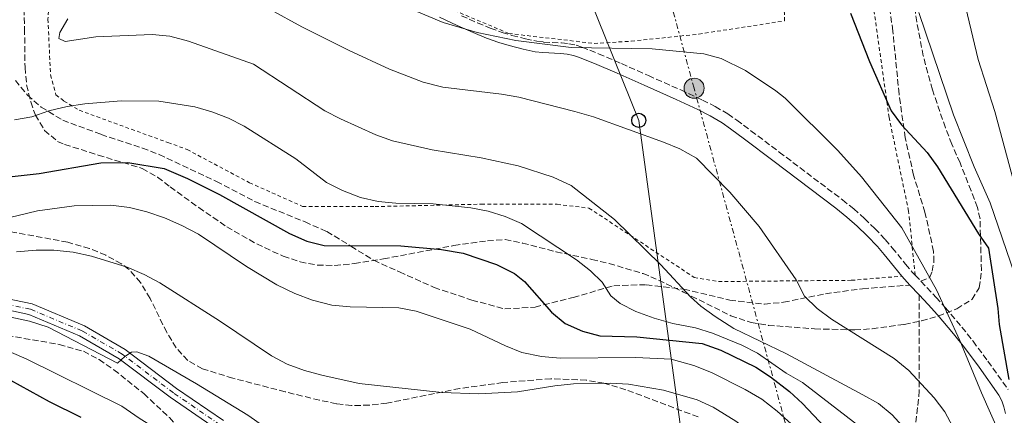
# Model space of a CAD drawing. Units: metres. Extents: x 616732 to 620156, y 4784957 to 4787330.
# Drawn here: x 617315 to 617594, y 4786108 to 4786220 of the extents above; entities that cross this region are included whole.
import ezdxf

# ---------------------------------------------------------------- set-up
doc = ezdxf.new("R2010")
doc.units = ezdxf.units.M
doc.header["$MEASUREMENT"] = 0
for name, pattern in [('DGN Style 2', [1.7399219301090239, 1.043953158065414, -0.6959687720436097]), ('DGN Style 3', [2.435890702152634, 1.739921930109024, -0.6959687720436097]), ('DGN Style 4', [2.7856150101045474, 1.391937544087219, -0.6959687720436097, 0.001739921930109024, -0.6959687720436097]), ('DGN Style 7', [3.4798438602180486, 1.565929737098122, -0.6959687720436097, 0.5219765790327072, -0.6959687720436097])]:
    doc.linetypes.add(name, pattern=pattern)
for name, color, linetype, lineweight in [('Camino', 7, 'DGN Style 3', 0), ('Carretera', 9, 'Continuous', 0), ('Curva de nivel directora', 30, 'Continuous', 30), ('Curva de nivel intermedia', 30, 'Continuous', 0), ('Eje de carretera', 7, 'DGN Style 4', 0), ('Línea blanca (vial)', 7, 'Continuous', 13), ('Línea eléctrica', 6, 'DGN Style 7', 0), ('Línea telefónica', 7, 'Continuous', 0), ('Margen derecho', 7, 'Continuous', 0), ('Poste telefónico', 7, 'Continuous', 0), ('Poste tendido eléctrico', 7, 'Continuous', 0), ('Senda', 7, 'DGN Style 3', 0), ('Tela metálica o alambrada', 7, 'DGN Style 2', 0), ('Torre eléctrica', 7, 'Continuous', 0), ('Zona arbolada', 92, 'DGN Style 3', 0)]:
    doc.layers.add(name, color=color, linetype=linetype, lineweight=lineweight)

# ---------------------------------------------------------------- blocks, each defined once
blk = doc.blocks.new('5PELE')
at = {"layer": 'Torre eléctrica', "linetype": 'Continuous', "lineweight": 0}
h = blk.add_hatch(color=9, dxfattribs=at)
edge = h.paths.add_edge_path()
edge.add_arc((-2.000000476837158e-05, 0), 0.2850000000000001, 0, 360)
at = {"layer": 'Torre eléctrica', "color": 252, "linetype": 'Continuous', "lineweight": 0}
blk.add_circle((-2.000000476837158e-05, 0), 0.2850000000000001, dxfattribs=at)
blk = doc.blocks.new('5PTT')
at = {"layer": 'Poste telefónico', "color": 7, "linetype": 'Continuous', "lineweight": 30}
blk.add_circle((2.382683753967285e-05, 4.306399822235108e-05), 0.1995000005932858, dxfattribs=at)

msp = doc.modelspace()

# ---------------------------------------------------------------- linework, layer by layer
at = {"layer": 'Camino', "color": 7, "linetype": 'DGN Style 3', "lineweight": 0, "extrusion": (0.03132952416665448, -0.03343089467836343, 0.9989498667082825), "elevation": -140201.8764916291, "flags": 128}
msp.add_lwpolyline([(3723398.715815175, 3066797.11069494), (3723398.715815176, 3066794.709820099)], dxfattribs=at)
at = {"layer": 'Camino', "color": 7, "linetype": 'DGN Style 3', "lineweight": 0}
for points in [[(617440.1099999984, 4786220.890000001, 454.350000000006), (617444.6299999978, 4786218.890000001, 454.7899999999937), (617448.28, 4786217.400000001, 455.0800000000017), (617451.6099999984, 4786216.180000002, 455.1399999999995), (617454.4099999989, 4786215.350000001, 455.1399999999995), (617458.2399999977, 4786214.390000001, 455.1199999999955), (617461.480000001, 4786213.680000001, 455.1300000000046), (617463.3500000017, 4786213.460000001, 455.1399999999995), (617468.3799999988, 4786213.190000001, 455.1699999999984), (617470.4799999997, 4786212.980000001, 455.1900000000024), (617472.5899999999, 4786212.570000002, 455.2100000000065), (617474.2100000003, 4786212.040000002, 455.2400000000054), (617478.920000002, 4786210.130000001, 455.3500000000059), (617485.3599999994, 4786207.360000002, 455.6000000000058), (617492.9899999981, 4786203.99, 455.9400000000024), (617502.1299999978, 4786199.92, 456.4799999999959), (617508.2899999979, 4786197.060000001, 456.5899999999967), (617511.9299999991, 4786195.190000001, 456.6199999999953), (617515.4699999974, 4786193.109999999, 456.6399999999995), (617517.9899999986, 4786191.380000002, 456.6600000000037), (617522.0199999987, 4786188.369999999, 456.6999999999971), (617530.0100000016, 4786182.340000001, 456.7700000000041), (617547.9099999988, 4786168.790000001, 456.7700000000041), (617551.0699999993, 4786166.250000002, 456.7700000000041), (617554.1200000002, 4786163.540000003, 456.7700000000041), (617557.0399999995, 4786160.710000001, 456.7700000000041), (617559.9899999977, 4786157.580000001, 456.7599999999947), (617561.9799999992, 4786155.260000002, 456.5899999999967), (617565.7399999987, 4786150.61, 455.9700000000012), (617567.6299999976, 4786148.380000002, 455.7200000000012), (617568.449999998, 4786147.520000001, 455.6699999999983)], [(617570.0899999985, 4786145.770000001, 455.5599999999978), (617574.3900000011, 4786141.220000003, 455.2799999999989), (617577.0199999998, 4786138.290000002, 455.0899999999965), (617581.6700000011, 4786132.800000003, 454.7500000000001), (617584.8200000006, 4786128.850000001, 454.520000000004), (617589.0100000014, 4786123.190000001, 454.1999999999971), (617594.739999998, 4786115.12, 453.7700000000042)]]:
    msp.add_polyline3d(points, dxfattribs=at)
at = {"layer": 'Carretera', "color": 9, "linetype": 'Continuous', "lineweight": 0}
for points in [[(617306.370000001, 4786141.980000001, 489.2299999999959), (617318.66, 4786139.350000001, 489.2299999999959), (617333.4999999994, 4786133.15, 489.6699999999983), (617345.0100000006, 4786126.480000001, 490.1100000000006), (617359.5500000005, 4786115.480000001, 490.5500000000029), (617372.8000000007, 4786106.399999999, 490.7700000000041)], [(617371.0199999993, 4786103.84, 490.7700000000041), (617357.7199999999, 4786112.949999998, 490.5500000000029), (617343.2800000006, 4786123.87, 490.1100000000006), (617332.1099999992, 4786130.340000001, 489.6699999999983), (617317.7300000002, 4786136.349999999, 489.2299999999959), (617305.9100000006, 4786138.880000001, 489.2299999999959)]]:
    msp.add_polyline3d(points, dxfattribs=at)
at = {"layer": 'Curva de nivel directora', "color": 30, "linetype": 'Continuous', "lineweight": 30, "flags": 128}
for points, elevation in [([(617550.1199999994, 4786221.630000001), (617555.5399999997, 4786207.930000002), (617561.6599999996, 4786194.039999999), (617564.6399999991, 4786190.020000001), (617571.899999999, 4786182.220000002), (617574.7699999989, 4786178.130000002), (617586.3400000005, 4786159.230000001), (617589.2500000006, 4786155.12), (617591.8500000001, 4786138.03), (617592.1799999988, 4786133.54), (617594.9100000003, 4786117.980000001)], 450), ([(617309.6399999984, 4786175), (617320.7000000003, 4786176.280000002), (617338.0999999989, 4786179.289999999), (617345.75, 4786179.380000001), (617355.9899999994, 4786177.640000002), (617362.6599999992, 4786174.820000002), (617371.649999999, 4786170.310000001), (617391.5199999998, 4786159.340000001), (617396.3900000004, 4786157.080000001), (617401.2599999985, 4786155.9), (617422.9399999997, 4786155.770000001), (617434.4599999998, 4786154.780000002), (617440.5799999998, 4786153.720000002), (617450.0500000003, 4786150.529999999), (617455.0999999995, 4786148.000000002), (617457.9400000004, 4786145.710000004), (617465.6099999994, 4786137.029999999), (617469.4600000005, 4786133.83), (617474.3899999993, 4786131.670000001), (617479.2699999985, 4786130.310000002), (617489.7699999994, 4786130.08), (617508.2199999986, 4786128.2), (617513.5299999993, 4786126.28), (617523.42, 4786121.480000001), (617527.5700000008, 4786118.710000002), (617532.8999999994, 4786114.570000002), (617536.5499999997, 4786111.160000001), (617547.75, 4786099.42)], 475), ([(617309.8099999983, 4786119.320000002), (617323.51, 4786111.76), (617332.4799999997, 4786107.340000002)], 500.0000000000003)]:
    msp.add_lwpolyline(points, dxfattribs=dict(at, elevation=elevation))
at = {"layer": 'Curva de nivel intermedia', "color": 30, "linetype": 'Continuous', "lineweight": 0, "flags": 128}
for points, elevation in [([(617580.7300000001, 4786231.930000001), (617586.28, 4786208.49), (617590.9699999995, 4786193.769999999), (617596.5900000009, 4786173.17)], 440.0000000000001), ([(617595.0500000009, 4786096.480000001), (617592.7199999996, 4786101.829999999), (617587.2400000012, 4786114.17), (617581.070000002, 4786128.989999999), (617574.5400000009, 4786143.320000002), (617564.6799999992, 4786160.939999999), (617553.3200000002, 4786175.279999999), (617546.570000002, 4786182.81), (617531.6700000003, 4786197.569999998), (617529.0300000004, 4786199.679999999), (617520.4200000004, 4786205.369999999), (617513.5499999995, 4786208.779999998), (617508.7200000016, 4786210.079999999), (617494.0300000019, 4786211.529999999), (617471.1300000002, 4786211.869999999), (617455.5399999998, 4786213.890000001), (617444.5600000008, 4786216.140000001), (617434.9800000007, 4786219.009999999), (617410.1100000021, 4786229.449999999)], 455.0000000000001), ([(617586.6300000009, 4786090.42), (617576.8900000001, 4786108.869999998), (617573.8099999999, 4786112.810000001), (617566.6999999998, 4786120.509999999), (617562.52, 4786123.910000001), (617544.7999999997, 4786135.029999998), (617540.7600000006, 4786138.079999999), (617537.190000001, 4786141.58), (617534.8200000017, 4786146.189999999), (617524.3299999998, 4786161.23), (617516.0100000005, 4786170.960000001), (617506.5600000002, 4786180.600000001), (617501.8799999997, 4786183.239999999), (617497.2500000006, 4786185.13), (617477.5099999994, 4786192.27), (617472.2300000022, 4786193.82), (617456.3900000014, 4786197.83), (617451.4699999996, 4786198.710000001), (617434.8900000014, 4786200.689999999), (617429.3200000012, 4786202.150000001), (617419.8100000005, 4786205.79), (617408.390000001, 4786211.060000001), (617394.9599999997, 4786217.739999999), (617386.0000000012, 4786222.659999998)], 460), ([(617569.5000000006, 4786221.800000001), (617579.3300000009, 4786192.849999998), (617585.110000001, 4786178.119999998), (617589.6500000008, 4786167.930000001), (617596.5500000007, 4786147.859999998)], 445), ([(617328.7300000014, 4786219.99), (617326.5300000019, 4786216.17), (617326.2700000004, 4786214.489999999), (617328.0300000017, 4786213.600000001), (617336.7199999999, 4786214.890000001), (617352.65, 4786215.56), (617357.63, 4786215.16), (617362.9500000019, 4786213.74), (617381.3099999995, 4786207.189999999), (617401.4599999996, 4786194.010000001), (617405.8899999998, 4786191.699999999), (617415.9300000002, 4786187.230000001), (617420.6100000007, 4786185.480000001), (617431.8400000002, 4786182.92), (617445.6900000017, 4786180.7), (617456.1700000003, 4786178.429999999), (617466.0200000006, 4786175.190000001), (617471.1300000002, 4786172.84), (617483.3700000001, 4786163.23), (617496.5000000017, 4786150.470000002), (617504.8800000015, 4786141.369999999), (617507.860000001, 4786138.739999999), (617511.9000000021, 4786135.789999999), (617517.1300000002, 4786132.390000001), (617532.0900000003, 4786125.259999999), (617553.6300000009, 4786113.649999999), (617558.0800000011, 4786111.17), (617561.9299999999, 4786107.980000001), (617569.5099999995, 4786099.65)], 465.0000000000001), ([(617556.7900000013, 4786101.560000001), (617536.6100000021, 4786117.119999998), (617531.9400000006, 4786119.8), (617523.8600000005, 4786125.42), (617519.4300000003, 4786127.730000001), (617511.110000001, 4786131.079999999), (617506.3200000009, 4786132.560000001), (617499.9200000016, 4786133.819999999), (617494.6100000008, 4786135.359999999), (617489.4600000009, 4786137.259999999), (617484.9800000016, 4786139.480000001), (617482.3500000008, 4786141.689999999), (617479.9200000013, 4786145.529999999), (617476.5800000018, 4786148.769999998), (617472.620000001, 4786151.83), (617457.070000001, 4786162.11), (617452.490000001, 4786164.15), (617447.690000002, 4786165.579999999), (617442.7600000014, 4786166.58), (617432.0800000017, 4786167.650000001), (617421.5400000005, 4786167.890000001), (617416.5300000014, 4786168.390000001), (617411.6000000007, 4786169.460000002), (617406.4300000007, 4786171.429999999), (617401.9800000006, 4786173.689999999), (617393.2600000009, 4786180.38), (617378.690000002, 4786189.679999999), (617374.2000000017, 4786191.920000001), (617369.51, 4786193.710000001), (617364.6700000009, 4786195.09), (617354.4800000006, 4786196.720000001), (617343.8800000015, 4786196.810000001), (617333.5400000014, 4786195.990000002), (617328.5999999995, 4786195.230000001), (617323.4299999995, 4786194.02), (617318.6100000005, 4786192.279999998), (617313.6900000008, 4786191.409999998)], 470), ([(617309.5500000013, 4786163.119999998), (617320.2199999997, 4786165.749999999), (617330.5199999994, 4786167.11), (617340.9100000008, 4786167.329999999), (617346.2500000007, 4786166.609999999), (617351.100000001, 4786165.42), (617356.1300000001, 4786163.76), (617361.0499999998, 4786161.59), (617365.7100000002, 4786159.119999999), (617379.2900000011, 4786149.939999999), (617387.9200000011, 4786144.74), (617392.9900000006, 4786142.289999999), (617397.9800000017, 4786140.470000001), (617403.4900000015, 4786139.060000001), (617408.61, 4786138.550000001), (617422.3699999999, 4786138.220000001), (617427.3000000005, 4786137.34), (617442.6200000005, 4786132.230000001), (617452.6100000017, 4786127.480000001), (617457.2400000008, 4786125.619999998), (617462.7300000006, 4786124.480000001), (617468.0099999999, 4786124.009999999), (617489.49, 4786124.179999999), (617499.4800000013, 4786123.73), (617505.8700000016, 4786121.99)], 480.0000000000001), ([(617314.2499999995, 4786154.079999999), (617319.7900000006, 4786154.57), (617324.7900000007, 4786154.579999999), (617330.2400000001, 4786154.029999999), (617335.4600000015, 4786152.92), (617345.6000000002, 4786149.74), (617350.4000000014, 4786147.689999999), (617354.8300000015, 4786145.369999998), (617371.7200000006, 4786134.600000001), (617386.39, 4786124.659999999), (617390.8200000002, 4786122.359999999), (617395.7399999998, 4786120.52), (617400.6600000017, 4786119.17), (617411.1500000014, 4786116.82), (617434.5800000007, 4786114.34), (617445.0600000013, 4786113.96), (617455.9900000015, 4786114.539999999), (617466.5400000014, 4786116.210000001), (617471.8200000009, 4786116.720000001), (617482.2800000015, 4786116.99), (617487.4100000013, 4786116.630000001), (617497.2599999995, 4786114.980000001), (617506.7600000014, 4786112.220000001)], 485), ([(617307.780000001, 4786136.67), (617317.8900000007, 4786134.470000001), (617323.1900000003, 4786132.78), (617342.8200000019, 4786122.609999999), (617344.9000000006, 4786124.529999999), (617346.7800000004, 4786125.75), (617348.3300000017, 4786125.84), (617351.6399999997, 4786124.609999998), (617365.1500000014, 4786116.74), (617379.6900000012, 4786107.88), (617384.1500000004, 4786104.769999999)], 490.0000000000001), ([(617307.9000000017, 4786127.710000001), (617316.9699999997, 4786123.819999999), (617344.0600000002, 4786110.449999998), (617348.9599999997, 4786107.06), (617365.8900000012, 4786096.42), (617375.6299999999, 4786090.649999999), (617380.2300000021, 4786088.38), (617391.1900000012, 4786084.100000001), (617396.0100000004, 4786082.759999999), (617400.9900000002, 4786081.829999999), (617412.2900000013, 4786080.84), (617422.8900000006, 4786081.16), (617427.8700000006, 4786081.710000001), (617432.8000000013, 4786082.849999998), (617458.9100000005, 4786090.77), (617469.2900000007, 4786092.92), (617474.8099999994, 4786093.619999999), (617480.8399999999, 4786093.970000001), (617485.8300000011, 4786093.829999999), (617492.1500000021, 4786093.05), (617496.950000001, 4786091.67)], 495), ([(617505.8700000016, 4786121.99), (617510.8800000007, 4786120.010000001), (617520.4100000015, 4786115.199999998), (617525.0700000018, 4786112.38), (617529.3900000004, 4786109.060000001), (617537.4000000011, 4786101.779999998), (617543.8699999999, 4786094.050000001), (617547.1300000009, 4786089.5), (617554.3500000006, 4786074.189999999), (617561.730000001, 4786054.970000001), (617562.7400000015, 4786049.550000001), (617563.8900000004, 4786038.08), (617565.5399999998, 4786035.220000001), (617567.5100000012, 4786034.609999998), (617570.8799999997, 4786034.859999998), (617575.0100000004, 4786035.679999999), (617579.6700000007, 4786037.470000001), (617584.3399999999, 4786040.399999999), (617592.2800000015, 4786046.52), (617596.4400000012, 4786049.26)], 480.0000000000001), ([(617506.7600000014, 4786112.220000001), (617511.3000000009, 4786110.130000001), (617517.7000000002, 4786106.239999999), (617521.6800000012, 4786103.189999999), (617532.1900000009, 4786091.869999999), (617535.1600000014, 4786087.849999999), (617540.9700000007, 4786077.75), (617551.8300000015, 4786055.680000001), (617553.6399999997, 4786051.029999998), (617556.4699999995, 4786041.41), (617558.9400000017, 4786035.399999999), (617562.0900000009, 4786030.04), (617565.2800000005, 4786027.689999999), (617568.230000001, 4786027.369999999), (617572.5100000014, 4786027.699999999), (617577.6900000003, 4786028.88), (617582.7199999995, 4786030.9), (617598.6300000016, 4786040.060000001)], 485)]:
    msp.add_lwpolyline(points, dxfattribs=dict(at, elevation=elevation))
at = {"layer": 'Eje de carretera', "color": 7, "linetype": 'DGN Style 4', "lineweight": 0}
msp.add_polyline3d([(617371.9100000006, 4786105.119999999, 490.7700000000041), (617358.6299999991, 4786114.220000001, 490.550000000003), (617344.1400000006, 4786125.180000001, 490.1100000000007), (617332.8099999983, 4786131.74, 489.6699999999981), (617318.1999999991, 4786137.850000001, 489.2299999999959), (617306.1400000004, 4786140.430000001, 489.2299999999959)], dxfattribs=at)
at = {"layer": 'Línea blanca (vial)', "color": 7, "linetype": 'Continuous', "lineweight": 13}
for points in [[(617372.8000000002, 4786106.4, 490.7700000000041), (617359.55, 4786115.480000001, 490.550000000003), (617345.0100000001, 4786126.480000001, 490.1100000000007), (617333.499999999, 4786133.150000001, 489.6699999999981), (617318.6599999996, 4786139.350000001, 489.2299999999959), (617306.3700000006, 4786141.980000002, 489.2299999999959)], [(617371.0199999987, 4786103.840000001, 490.7700000000041), (617357.7199999995, 4786112.949999999, 490.550000000003), (617343.2800000003, 4786123.87, 490.1100000000007), (617332.1099999987, 4786130.340000002, 489.6699999999981), (617317.7299999997, 4786136.350000001, 489.2299999999959), (617305.9100000003, 4786138.880000002, 489.2299999999959)]]:
    msp.add_polyline3d(points, dxfattribs=at)
at = {"layer": 'Línea eléctrica', "color": 6, "linetype": 'DGN Style 7', "lineweight": 0}
msp.add_polyline3d([(617622.41, 4785825.830000001, 477.3099999999977), (617620.9699999985, 4785838.84, 483.0399999999936), (617621.420000002, 4785867.930000001, 500.6499999999942), (617612.8200000012, 4785907.980000001, 518.0599999999977), (617567.4200000024, 4785974.609999998, 517.8300000000017), (617505.9200000013, 4786200.390000002, 456.2799999999989), (617474.1999999996, 4786317.140000002, 445.4700000000012), (617442.9800000008, 4786435.579999999, 452.929999999993)], dxfattribs=at)
at = {"layer": 'Línea telefónica', "color": 7, "linetype": 'Continuous', "lineweight": 0}
msp.add_polyline3d([(617371.1299999988, 4786484.750000001, 465.4199999999983), (617386.2337780079, 4786447.070533266, 459.9887000000017), (617433.4500000001, 4786329.279999998, 443.0099999999948), (617451.2800000024, 4786283.220000001, 448.1499999999942), (617471.6700000018, 4786237.689999999, 449.820000000007), (617490.2800000019, 4786191.300000001, 458.9499999999971), (617507.6000000022, 4786063.759999999, 502.570000000007), (617505.1599999992, 4786007.92, 520.3099999999977), (617504.0100000025, 4785882.540000002, 518.6100000000006)], dxfattribs=at)
at = {"layer": 'Margen derecho', "color": 7, "linetype": 'Continuous', "lineweight": 0, "extrusion": (-0.4404430278688998, -0.4603425671817991, 0.7707753628925529), "elevation": -2474918.028411765, "flags": 128}
msp.add_lwpolyline([(-2862523.611567761, 2994884.103892478), (-2862522.524762989, 2994883.962628924), (-2862520.249996251, 2994883.80566942)], dxfattribs=at)
at = {"layer": 'Margen derecho', "color": 7, "linetype": 'Continuous', "lineweight": 0, "extrusion": (0.03060801754483661, -0.03236038501115533, 0.9990074848287698), "elevation": -135523.8177212792, "flags": 128}
msp.add_lwpolyline([(3737523.64061619, 3049773.888196054), (3737523.64061619, 3049770.071626915)], dxfattribs=at)
at = {"layer": 'Margen derecho', "color": 7, "linetype": 'Continuous', "lineweight": 0}
for points in [[(617433.9300000002, 4786220.49, 454.1399999999995), (617438.8599999987, 4786218.160000001, 454.350000000006), (617443.4600000009, 4786216.130000002, 454.7899999999937), (617447.1999999981, 4786214.600000001, 455.0800000000017), (617450.6700000016, 4786213.34, 455.1399999999995), (617453.6199999999, 4786212.460000002, 455.1399999999995), (617457.5499999993, 4786211.470000002, 455.1199999999955), (617460.9800000002, 4786210.720000001, 455.1300000000046), (617463.0900000003, 4786210.470000001, 455.1399999999995), (617468.1499999985, 4786210.2, 455.1699999999984), (617470.0399999995, 4786210.01, 455.1900000000024), (617471.8399999988, 4786209.660000001, 455.2100000000065), (617473.1900000012, 4786209.220000001, 455.2400000000054), (617477.760000002, 4786207.360000002, 455.3500000000059), (617484.1700000003, 4786204.609999999, 455.6000000000058), (617491.7800000011, 4786201.25, 455.9400000000024), (617500.8799999983, 4786197.180000001, 456.4799999999959), (617506.9800000003, 4786194.359999999, 456.5899999999967), (617510.4899999973, 4786192.560000002, 456.6199999999953), (617513.8500000013, 4786190.580000003, 456.6399999999995), (617516.2399999984, 4786188.940000001, 456.6600000000037), (617520.2199999993, 4786185.970000001, 456.6999999999971), (617528.199999999, 4786179.949999999, 456.7700000000041), (617546.0599999981, 4786166.430000001, 456.7700000000041), (617549.1299999993, 4786163.960000001, 456.7700000000041), (617552.0700000006, 4786161.340000001, 456.7700000000041), (617554.8999999982, 4786158.600000001, 456.7700000000041), (617557.7600000014, 4786155.580000001, 456.7599999999947), (617559.6700000003, 4786153.350000001, 456.5899999999967), (617563.4299999998, 4786148.699999999, 455.9700000000012), (617564.6900000004, 4786147.210000004, 455.8099999999977)], [(617569.5799999988, 4786141.950000001, 455.4499999999972), (617572.1799999983, 4786139.190000001, 455.2799999999989), (617574.7499999988, 4786136.32, 455.0899999999965), (617579.350000001, 4786130.9, 454.7500000000001), (617582.44, 4786127.02, 454.520000000004), (617586.5799999973, 4786121.430000001, 454.1999999999971), (617592.1599999985, 4786113.57, 453.7700000000042), (617592.9499999998, 4786111.980000001, 453.6900000000023), (617593.5599999978, 4786110.230000001, 453.6199999999953), (617594.0499999997, 4786108.340000001, 453.5599999999978)]]:
    msp.add_polyline3d(points, dxfattribs=at)
at = {"layer": 'Senda', "color": 7, "linetype": 'DGN Style 3', "lineweight": 0}
for points in [[(617570.0899999985, 4786145.770000001, 455.5599999999978), (617572.5000000002, 4786146.780000002, 454.4900000000054), (617573.249999999, 4786148.620000001, 454.050000000003), (617573.780000001, 4786151.220000003, 453.9400000000023), (617573.6700000013, 4786154.24, 453.9400000000023), (617571.2300000006, 4786165.300000002, 453.0599999999977), (617568.0199999987, 4786175.790000001, 451.0899999999967), (617565.6600000005, 4786186.359999999, 449.7700000000041), (617563.8999999971, 4786198.76, 448.7899999999936), (617562.149999999, 4786216.57, 447.5800000000018), (617559.3199999994, 4786236.750000002, 446.3699999999955), (617558.5599999971, 4786247.830000001, 445.3899999999995), (617557.8299999986, 4786263.050000001, 443.1900000000023), (617556.1200000008, 4786271.24, 442.4299999999931), (617551.36, 4786282.410000003, 442.5399999999936), (617540.28, 4786300.250000001, 442.2100000000063), (617529.5500000013, 4786311.430000002, 442.1000000000059), (617513.7499999984, 4786324.580000001, 441.6600000000035), (617509.7099999995, 4786326.050000002, 441.5599999999977)], [(617313.9299999999, 4786202.560000002, 467.1000000000058), (617317.3500000021, 4786198.460000001, 468.8500000000058), (617321.2399999967, 4786195.060000001, 470.9400000000023), (617327.3200000009, 4786191.340000002, 471.4900000000054), (617338.1799999995, 4786187.330000003, 472.4700000000012), (617349.8700000016, 4786183.460000004, 474.3399999999967), (617354.6000000013, 4786181.620000001, 474.3399999999967), (617370.8299999987, 4786174.020000001, 474.6699999999984), (617381.6999999986, 4786168.320000002, 474.5599999999977), (617395.8700000017, 4786162.580000003, 473.8999999999943), (617402.0100000018, 4786159.850000001, 474.5599999999977), (617408.8700000015, 4786155.710000001, 474.9900000000054), (617415.2999999998, 4786151.720000001, 476.1999999999971), (617422.5599999975, 4786148.430000001, 477.300000000003), (617432.37, 4786144.050000002, 477.8399999999967), (617443.0799999987, 4786140.450000001, 477.9499999999971), (617452.3700000005, 4786137.960000001, 477.1900000000023), (617460.9299999989, 4786138.480000001, 475.2100000000063), (617471.7100000014, 4786141.210000001, 472.5800000000018), (617483.1800000002, 4786144.500000001, 468.8500000000058), (617492.3700000012, 4786144.810000001, 466.4400000000023), (617503.0500000009, 4786143.530000002, 465.2299999999959), (617515.9999999994, 4786140.450000001, 462.2700000000041), (617525.8399999986, 4786139.300000002, 460.9600000000063), (617531.2399999987, 4786139.850000001, 460.300000000003), (617543.0699999996, 4786142.230000001, 459.1999999999971), (617553.6000000017, 4786143.67, 457.4499999999971), (617566.9600000014, 4786144.720000003, 455.6199999999953)], [(617569.5799999988, 4786141.950000001, 455.4499999999972), (617569.629999998, 4786114.82, 460.5200000000041), (617569.1499999973, 4786110.040000001, 461.8999999999942), (617568.0599999989, 4786101.25, 465), (617567.3799999994, 4786089.620000001, 469.5299999999989), (617566.8099999971, 4786083.619999999, 471.6300000000048), (617565.8500000006, 4786076.439999999, 473.7100000000065), (617565.2600000005, 4786071.570000002, 474.6600000000035), (617564.8500000014, 4786066.150000001, 475.1300000000048), (617564.9499999997, 4786053.070000002, 474.9999999999999), (617565.399999999, 4786048.100000001, 475.3600000000007), (617566.1099999998, 4786043.58, 475.4299999999931), (617567.2099999995, 4786041.310000001, 475.4299999999931), (617567.9400000004, 4786040.600000001, 475.4299999999931), (617570.379999999, 4786039.960000002, 475.4299999999931), (617575.6299999994, 4786040.030000002, 475.4299999999931), (617577.8999999982, 4786040.040000002, 476.0299999999989), (617583.7899999978, 4786040.050000001, 480.0000000000001), (617590.5499999992, 4786039.130000004, 483.1199999999953), (617595.0699999988, 4786038.010000001, 485.0000000000001)]]:
    msp.add_polyline3d(points, dxfattribs=at)
at = {"layer": 'Tela metálica o alambrada', "color": 7, "linetype": 'DGN Style 2', "lineweight": 0}
for points in [[(617568.4500000002, 4786147.52, 455.25), (617566.5999999996, 4786165.609999999, 454.1399999999995), (617561.0999999996, 4786192.07, 450.0800000000018), (617556.6699999999, 4786223.33, 448.9900000000052), (617554.9600000001, 4786250.119999999, 445.9199999999983), (617554.3700000001, 4786264.57, 443.5), (617549.2999999998, 4786278.9, 443.6100000000006), (617535.4199999999, 4786301.9, 443.2799999999989), (617522.5800000001, 4786313.189999999, 442.8500000000058), (617510.6900000004, 4786322.25, 442.6300000000047), (617503.8399999999, 4786319.970000001, 442.5200000000041)], [(617400.25, 4786282.850000001, 451.8399999999965), (617408.3799999999, 4786241.470000001, 453.8099999999977), (617418.8600000005, 4786232.880000001, 454.1399999999995), (617434.9000000004, 4786223.730000001, 454.8000000000029), (617453.5199999996, 4786215.880000001, 455.0200000000041), (617477.6299999999, 4786213.07, 454.9100000000035), (617488.1500000004, 4786213.680000001, 454.8000000000029), (617507.2800000003, 4786215.720000001, 454.4700000000012), (617531.5199999996, 4786219.439999999, 453.1499999999942), (617531.5, 4786221.33, 453.0500000000029), (617528.8899999997, 4786241.52, 450.9600000000065), (617523.0300000003, 4786274.930000001, 448.2200000000012), (617515.1699999999, 4786293.359999999, 446.7899999999936), (617503.8399999999, 4786319.970000001, 442.5200000000041)], [(617395.9900000002, 4786280.65, 452.0599999999977), (617347.7199999997, 4786255.039999999, 465), (617325.8600000005, 4786245.449999999, 465.6499999999942), (617325, 4786241.300000001, 465.5399999999936), (617323.1399999997, 4786219.939999999, 465.6499999999942), (617323.8799999999, 4786204.16, 466.8600000000006), (617325.4199999999, 4786198.5, 469.7100000000065), (617327.6799999997, 4786196.77, 470.3699999999953), (617332, 4786194.15, 471.679999999993), (617357.0899999999, 4786185.029999999, 473.9900000000052), (617362.5099999999, 4786183.060000001, 474.2100000000065), (617380.1699999999, 4786173.65, 473.8800000000047), (617395.1900000004, 4786166.939999999, 472.7799999999989), (617415.6900000004, 4786166.9, 470.5899999999965), (617445.7199999997, 4786167.59, 469.820000000007), (617467.2000000002, 4786167.560000001, 466.9700000000012), (617476.1900000004, 4786166.470000001, 465.6499999999942), (617505.9600000001, 4786146.880000001, 463.8999999999942), (617512.79, 4786145.689999999, 462.1399999999995), (617550.4000000004, 4786146.050000001, 457.7599999999948), (617564.6900000004, 4786147.210000001, 455.7700000000041)]]:
    msp.add_polyline3d(points, dxfattribs=at)
at = {"layer": 'Zona arbolada', "color": 92, "linetype": 'DGN Style 3', "lineweight": 0}
for points in [[(617316.1100000005, 4786230.109999999, 474.8999999999942), (617316.54, 4786217.199999999, 474.4700000000012), (617316.6600000003, 4786206.25, 476.2200000000012), (617317.1100000005, 4786201.350000001, 476.6999999999971), (617318.2699999996, 4786196.5, 477.1000000000058), (617319.6200000001, 4786192.810000001, 477.5399999999936), (617322.2000000002, 4786188.470000001, 478.8999999999942), (617325.8700000001, 4786185.359999999, 480.5800000000018), (617327.8600000005, 4786184.480000001, 481.0399999999936), (617337.3499999996, 4786181.480000001, 482.1000000000058), (617349.8399999999, 4786177.720000001, 482.8000000000029), (617354.1299999999, 4786175.210000001, 482.5500000000029), (617357.7599999999, 4786172.470000001, 482.3600000000006), (617365.8200000003, 4786166.640000001, 483.1399999999995), (617373.75, 4786161.17, 484.5), (617382.2300000006, 4786156.34, 486.7400000000052), (617386.7100000001, 4786154.199999999, 487.4900000000052), (617389.7000000002, 4786152.91, 487.6199999999953), (617394.4900000002, 4786151.27, 487.0800000000018), (617399.3600000005, 4786150.350000001, 486.0099999999948), (617404.2699999996, 4786150.230000001, 485.070000000007), (617409.8300000001, 4786150.789999999, 484.429999999993), (617418.0700000003, 4786152.109999999, 483.679999999993), (617437.9900000002, 4786155.9, 482.6499999999942), (617447.4900000002, 4786157.220000001, 481.9199999999983), (617452.4800000006, 4786157.57, 481.929999999993), (617457.3600000005, 4786156.600000001, 481.1100000000006), (617466.8600000005, 4786154.140000001, 479.1100000000006), (617477.0199999996, 4786151.949999999, 477.5399999999936), (617481.8799999999, 4786150.810000001, 477.3399999999965), (617491.4900000002, 4786147.930000001, 477.6999999999971), (617493.6399999997, 4786147.08, 477.5399999999936), (617502.9600000001, 4786142.699999999, 475.3399999999965), (617516.3300000001, 4786136.01, 474.179999999993), (617522.0599999996, 4786134.08, 473.1999999999971), (617526.9400000004, 4786133.310000001, 472.3000000000029), (617540.0300000003, 4786132.32, 470.2700000000041), (617551.3700000001, 4786132.02, 468.7599999999948), (617556.3099999996, 4786132.33, 468.1399999999995), (617565.3899999997, 4786133.59, 467.0099999999948), (617570.2300000006, 4786134.560000001, 466.3500000000058), (617574.9600000001, 4786135.92, 465.6499999999942), (617580.2199999997, 4786137.970000001, 464.820000000007), (617584.5499999998, 4786140.680000001, 463.8300000000018), (617586.5999999996, 4786143.939999999, 463.0599999999977), (617587.2100000001, 4786148.880000001, 462.320000000007), (617586.7999999998, 4786163.439999999, 460.6999999999971), (617586.0599999996, 4786166.67, 460.429999999993), (617584.3099999996, 4786171.369999999, 460.1600000000035), (617581.1500000004, 4786179.25, 459.5500000000029), (617578.8399999999, 4786184.550000001, 458.6699999999983), (617577.0099999999, 4786189.199999999, 458.5500000000029), (617573.3300000001, 4786199.930000001, 458.6699999999983), (617570.7400000002, 4786209.539999999, 457.7700000000041), (617568.9299999997, 4786219.15, 457.0800000000018), (617567.54, 4786229.07, 456.6699999999983)], [(617507.0599999996, 4786107.4, 492.6000000000058), (617486.6299999999, 4786115.100000001, 492.6000000000058), (617480.4000000004, 4786116.91, 492.6000000000058), (617475.4299999997, 4786117.810000001, 492.6000000000058), (617465.4100000003, 4786118.210000001, 492.6000000000058), (617451.8399999999, 4786117.109999999, 492.6000000000058), (617439.6399999997, 4786115.460000001, 492.6000000000058), (617419.0499999998, 4786111.289999999, 492.6000000000058), (617414.0599999996, 4786110.710000001, 492.6000000000058), (617409.0300000003, 4786110.640000001, 492.6000000000058), (617404.8099999996, 4786111.130000001, 492.6000000000058), (617399.9199999999, 4786112.140000001, 492.5), (617390.2100000001, 4786114.51, 492.0099999999948), (617375.4299999997, 4786118.359999999, 491.8300000000018), (617366.8600000005, 4786121.01, 491.8300000000018), (617362.6799999997, 4786123.380000001, 491.6900000000023), (617359.4100000003, 4786126.939999999, 491.4900000000052), (617356.7599999999, 4786131.310000001, 491.25), (617352.0300000003, 4786140.949999999, 490.75), (617349.3200000003, 4786145.439999999, 490.5299999999989), (617345.9800000006, 4786149.199999999, 490.3500000000058), (617343.9199999999, 4786150.720000001, 490.2899999999936), (617339.5199999996, 4786153.130000001, 490.3000000000029), (617334.9100000003, 4786155.060000001, 490.320000000007), (617328.7300000006, 4786156.850000001, 490.1100000000006), (617304.1699999999, 4786161.32, 489.070000000007)], [(617507.0599999996, 4786107.4, 492.6000000000058), (617486.6299999999, 4786115.100000001, 492.6000000000058), (617480.4000000004, 4786116.91, 492.6000000000058), (617475.4299999997, 4786117.810000001, 492.6000000000058), (617465.4100000003, 4786118.210000001, 492.6000000000058), (617451.8399999999, 4786117.109999999, 492.6000000000058), (617439.6399999997, 4786115.460000001, 492.6000000000058), (617419.0499999998, 4786111.289999999, 492.6000000000058), (617414.0599999996, 4786110.710000001, 492.6000000000058), (617409.0300000003, 4786110.640000001, 492.6000000000058), (617404.8099999996, 4786111.130000001, 492.6000000000058), (617399.9199999999, 4786112.140000001, 492.5), (617390.2100000001, 4786114.51, 492.0099999999948), (617375.4299999997, 4786118.359999999, 491.8300000000018), (617366.8600000005, 4786121.01, 491.8300000000018), (617362.6799999997, 4786123.380000001, 491.6900000000023), (617359.4100000003, 4786126.939999999, 491.4900000000052), (617356.7599999999, 4786131.310000001, 491.25), (617352.0300000003, 4786140.949999999, 490.75), (617349.3200000003, 4786145.439999999, 490.5299999999989), (617345.9800000006, 4786149.199999999, 490.3500000000058), (617343.9199999999, 4786150.720000001, 490.2899999999936), (617339.5199999996, 4786153.130000001, 490.3000000000029), (617334.9100000003, 4786155.060000001, 490.320000000007), (617328.7300000006, 4786156.850000001, 490.1100000000006), (617304.1699999999, 4786161.32, 489.070000000007)], [(617311.5599999996, 4786130.460000001, 504.5099999999948), (617326.2999999998, 4786127.92, 505.7700000000041), (617333.1799999997, 4786125.970000001, 505.820000000007), (617337.6100000005, 4786123.600000001, 505.820000000007), (617341.8200000003, 4786120.730000001, 505.820000000007), (617350.25, 4786113.99, 505.820000000007), (617357.5199999996, 4786107.199999999, 505.820000000007)], [(617311.5599999996, 4786130.460000001, 504.5099999999948), (617326.2999999998, 4786127.92, 505.7700000000041), (617333.1799999997, 4786125.970000001, 505.820000000007), (617337.6100000005, 4786123.600000001, 505.820000000007), (617341.8200000003, 4786120.730000001, 505.820000000007), (617350.25, 4786113.99, 505.820000000007), (617357.5199999996, 4786107.199999999, 505.820000000007), (617370.0999999996, 4786093.24, 506.4799999999959), (617373.9800000006, 4786090.100000001, 506.7700000000041), (617383.29, 4786084.880000001, 507.3800000000047), (617390.2400000002, 4786081.890000001, 507.8000000000029), (617395.0300000003, 4786080.480000001, 507.7899999999936), (617399.9900000002, 4786079.680000001, 508.4499999999971)]]:
    msp.add_polyline3d(points, dxfattribs=at)

# ---------------------------------------------------------------- block references
at = {"layer": 'Poste telefónico', "color": 7, "linetype": 'Continuous', "lineweight": 0, "xscale": 10, "yscale": 10, "zscale": 10}
msp.add_blockref('5PTT', (617490.2800000019, 4786191.300000001, 458.9499999999971), dxfattribs=at)
at = {"layer": 'Poste tendido eléctrico', "color": 7, "linetype": 'Continuous', "lineweight": 0, "xscale": 10, "yscale": 10, "zscale": 10}
msp.add_blockref('5PELE', (617505.9200000013, 4786200.390000002, 456.2799999999989), dxfattribs=at)

doc.saveas('drawing.dxf')
